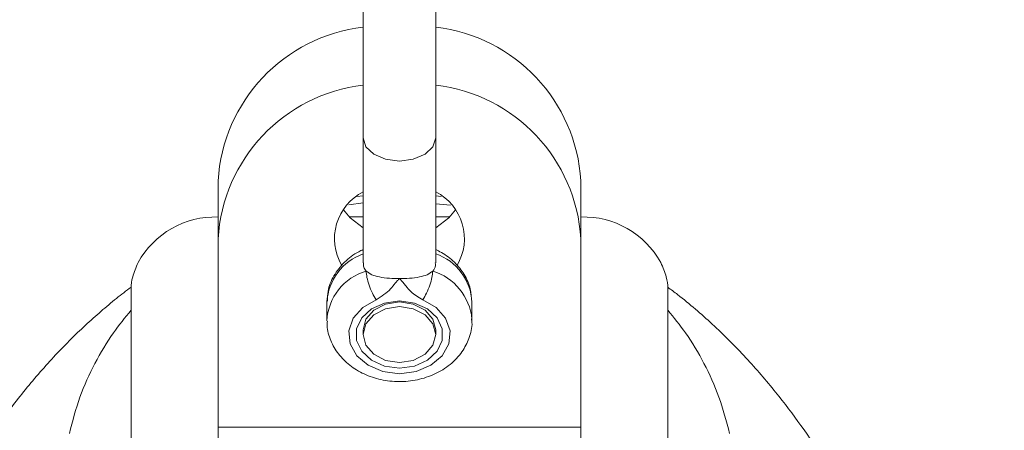
# Model space of a CAD drawing. Units: millimetres. Extents: x -176 to 9854, y 190 to 7452.
# Drawn here: x 5873 to 5941, y 3882 to 3910 of the extents above; entities that cross this region are included whole.
import ezdxf

# ---------------------------------------------------------------- set-up
doc = ezdxf.new("R2010")
doc.units = ezdxf.units.MM
doc.layers.add('Layer 1', color=7, linetype='Continuous')

msp = doc.modelspace()

# ---------------------------------------------------------------- linework, layer by layer
at = {"layer": 'Layer 1', "lineweight": 9}
for points in [[(5897.004, 3919.797), (5897.004, 3919.797), (5897.004, 3901.794), (5897.004, 3901.794)], [(5902.003, 3901.794), (5902.003, 3901.794), (5902.003, 3919.797), (5902.003, 3919.797)], [(5897.004, 3909.441), (5891.544, 3908.79), (5887.333, 3904.324), (5887.004, 3898.835)], [(5912.003, 3898.835), (5911.675, 3904.324), (5907.463, 3908.79), (5902.003, 3909.441)], [(5897.004, 3905.441), (5891.544, 3904.79), (5887.333, 3900.324), (5887.004, 3894.836)], [(5912.003, 3894.836), (5911.675, 3900.324), (5907.463, 3904.79), (5902.003, 3905.441)], [(5897.004, 3901.794), (5897.004, 3901.794), (5897.004, 3893.182), (5897.004, 3893.182)], [(5902.003, 3893.182), (5902.003, 3893.182), (5902.003, 3901.794), (5902.003, 3901.794)], [(5887.004, 3898.835), (5887.004, 3898.835), (5887.004, 3894.836), (5887.004, 3894.836)], [(5912.003, 3898.835), (5912.003, 3898.835), (5912.003, 3894.836), (5912.003, 3894.836)], [(5896.575, 3897.754), (5896.575, 3897.754), (5897.004, 3897.795), (5897.004, 3897.795)], [(5902.003, 3897.796), (5902.003, 3897.796), (5902.374, 3897.761), (5902.374, 3897.761)], [(5887.004, 3896.345), (5884.723, 3896.415), (5882.595, 3895.202), (5881.494, 3893.203)], [(5897.004, 3896.345), (5897.004, 3896.345), (5896.043, 3896.345), (5896.043, 3896.345)], [(5902.965, 3896.345), (5902.965, 3896.345), (5902.003, 3896.345), (5902.003, 3896.345)], [(5917.514, 3893.203), (5916.412, 3895.202), (5914.285, 3896.415), (5912.003, 3896.345)], [(5887.004, 3881.845), (5887.004, 3881.845), (5887.004, 3894.836), (5887.004, 3894.836)], [(5912.003, 3894.836), (5912.003, 3894.836), (5912.003, 3881.845), (5912.003, 3881.845)], [(5881.005, 3865.851), (5881.005, 3865.851), (5881.005, 3891.448), (5881.005, 3891.448)], [(5918.002, 3865.851), (5918.002, 3865.851), (5918.002, 3891.448), (5918.002, 3891.448)], [(5894.504, 3890.468), (5894.504, 3890.468), (5894.504, 3889.195), (5894.504, 3889.195)], [(5904.503, 3889.195), (5904.503, 3889.195), (5904.503, 3890.468), (5904.503, 3890.468)], [(5904.503, 3889.195), (5904.503, 3889.195), (5904.501, 3889.302), (5904.501, 3889.302)], [(5897.004, 3888.558), (5897.004, 3888.558), (5897.004, 3888.24), (5897.004, 3888.24)], [(5902.003, 3888.24), (5902.003, 3888.24), (5902.003, 3888.558), (5902.003, 3888.558)], [(5912.003, 3881.845), (5912.003, 3881.845), (5887.004, 3881.845), (5887.004, 3881.845)]]:
    msp.add_open_spline(points, degree=3, dxfattribs=at)
at = {"layer": 'Layer 1', "color": 8, "lineweight": 9}
for points, knots in [([(5902.003, 3901.794), (5902.003, 3901.794), (5901.813, 3901.185), (5901.813, 3901.185), (5901.813, 3901.185), (5901.813, 3901.185), (5901.271, 3900.668), (5901.271, 3900.668), (5901.271, 3900.668), (5901.271, 3900.668), (5900.46, 3900.323), (5900.46, 3900.323), (5900.46, 3900.323), (5900.46, 3900.323), (5899.504, 3900.202), (5899.504, 3900.202), (5899.504, 3900.202), (5899.504, 3900.202), (5898.547, 3900.323), (5898.547, 3900.323), (5898.547, 3900.323), (5898.547, 3900.323), (5897.736, 3900.668), (5897.736, 3900.668), (5897.736, 3900.668), (5897.736, 3900.668), (5897.194, 3901.185), (5897.194, 3901.185), (5897.194, 3901.185), (5897.194, 3901.185), (5897.004, 3901.794), (5897.004, 3901.794)], [0, 0, 0, 0, 0.111111, 0.111111, 0.111111, 0.111111, 0.222222, 0.222222, 0.222222, 0.222222, 0.333333, 0.333333, 0.333333, 0.333333, 0.444444, 0.444444, 0.444444, 0.444444, 0.555556, 0.555556, 0.555556, 0.555556, 0.666667, 0.666667, 0.666667, 0.666667, 0.777778, 0.777778, 0.777778, 0.777778, 1, 1, 1, 1]), ([(5876.755, 3881.428), (5876.977, 3882.273), (5877.199, 3883.117), (5877.488, 3883.929), (5877.488, 3883.929), (5877.775, 3884.734), (5878.13, 3885.507), (5878.52, 3886.252), (5878.52, 3886.252), (5878.903, 3886.986), (5879.322, 3887.693), (5879.787, 3888.35), (5879.787, 3888.35), (5880.172, 3888.894), (5880.589, 3889.404), (5881.005, 3889.914)], [0, 0, 0, 0, 0.2, 0.2, 0.2, 0.2, 0.4, 0.4, 0.4, 0.4, 0.6, 0.6, 0.6, 0.6, 1, 1, 1, 1]), ([(5918.002, 3889.914), (5918.419, 3889.404), (5918.835, 3888.894), (5919.22, 3888.35), (5919.22, 3888.35), (5919.685, 3887.693), (5920.104, 3886.986), (5920.488, 3886.252), (5920.488, 3886.252), (5920.878, 3885.507), (5921.232, 3884.734), (5921.519, 3883.929), (5921.519, 3883.929), (5921.809, 3883.117), (5922.03, 3882.273), (5922.252, 3881.428)], [0, 0, 0, 0, 0.2, 0.2, 0.2, 0.2, 0.4, 0.4, 0.4, 0.4, 0.6, 0.6, 0.6, 0.6, 1, 1, 1, 1])]:
    msp.add_open_spline(points, degree=3, knots=knots, dxfattribs=at)
at = {"layer": 'Layer 1', "lineweight": 9}
for points, knots in [([(5897.004, 3898.075), (5896.117, 3897.623), (5895.455, 3896.826), (5895.174, 3895.872), (5895.174, 3895.872), (5894.893, 3894.917), (5895.017, 3893.889), (5895.518, 3893.028)], [0, 0, 0, 0, 0.333333, 0.333333, 0.333333, 0.333333, 1, 1, 1, 1]), ([(5903.479, 3893.01), (5903.986, 3893.871), (5904.116, 3894.903), (5903.836, 3895.862), (5903.836, 3895.862), (5903.557, 3896.82), (5902.893, 3897.622), (5902.003, 3898.075)], [0, 0, 0, 0, 0.333333, 0.333333, 0.333333, 0.333333, 1, 1, 1, 1]), ([(5897.004, 3895.595), (5897.004, 3895.595), (5896.103, 3896.284), (5896.103, 3896.284), (5896.103, 3896.284), (5896.103, 3896.284), (5895.642, 3896.835), (5895.642, 3896.835)], [0, 0, 0, 0, 0.333333, 0.333333, 0.333333, 0.333333, 1, 1, 1, 1]), ([(5903.365, 3896.835), (5903.365, 3896.835), (5902.904, 3896.284), (5902.904, 3896.284), (5902.904, 3896.284), (5902.904, 3896.284), (5902.003, 3895.595), (5902.003, 3895.595)], [0, 0, 0, 0, 0.333333, 0.333333, 0.333333, 0.333333, 1, 1, 1, 1]), ([(5897.004, 3894.098), (5896.901, 3894.05), (5896.798, 3894.003), (5896.698, 3893.952), (5896.698, 3893.952), (5896.33, 3893.761), (5896.004, 3893.507), (5895.718, 3893.222), (5895.718, 3893.222), (5895.433, 3892.939), (5895.188, 3892.625), (5894.989, 3892.283), (5894.989, 3892.283), (5894.795, 3891.95), (5894.643, 3891.591), (5894.584, 3891.219), (5894.584, 3891.219), (5894.548, 3890.996), (5894.546, 3890.768), (5894.544, 3890.541)], [0, 0, 0, 0, 0.166667, 0.166667, 0.166667, 0.166667, 0.333333, 0.333333, 0.333333, 0.333333, 0.5, 0.5, 0.5, 0.5, 0.666667, 0.666667, 0.666667, 0.666667, 1, 1, 1, 1]), ([(5904.484, 3890.48), (5904.468, 3890.789), (5904.451, 3891.098), (5904.381, 3891.398), (5904.381, 3891.398), (5904.301, 3891.739), (5904.153, 3892.068), (5903.966, 3892.373), (5903.966, 3892.373), (5903.779, 3892.679), (5903.552, 3892.961), (5903.293, 3893.219), (5903.293, 3893.219), (5903.028, 3893.482), (5902.729, 3893.721), (5902.391, 3893.904), (5902.391, 3893.904), (5902.265, 3893.972), (5902.134, 3894.033), (5902.003, 3894.094)], [0, 0, 0, 0, 0.166667, 0.166667, 0.166667, 0.166667, 0.333333, 0.333333, 0.333333, 0.333333, 0.5, 0.5, 0.5, 0.5, 0.666667, 0.666667, 0.666667, 0.666667, 1, 1, 1, 1]), ([(5881.494, 3893.203), (5881.346, 3892.862), (5881.199, 3892.522), (5881.118, 3892.226), (5881.118, 3892.226), (5881.039, 3891.938), (5881.022, 3891.693), (5881.005, 3891.448)], [0, 0, 0, 0, 0.333333, 0.333333, 0.333333, 0.333333, 1, 1, 1, 1]), ([(5897.031, 3893.183), (5897.028, 3893.078), (5897.025, 3892.974), (5897.051, 3892.885), (5897.051, 3892.885), (5897.08, 3892.784), (5897.146, 3892.702), (5897.213, 3892.621)], [0, 0, 0, 0, 0.333333, 0.333333, 0.333333, 0.333333, 1, 1, 1, 1]), ([(5901.794, 3892.621), (5901.886, 3892.734), (5901.978, 3892.846), (5901.988, 3893.001), (5901.988, 3893.001), (5901.991, 3893.057), (5901.984, 3893.119), (5901.976, 3893.181)], [0, 0, 0, 0, 0.333333, 0.333333, 0.333333, 0.333333, 1, 1, 1, 1]), ([(5918.002, 3891.448), (5917.985, 3891.693), (5917.969, 3891.938), (5917.89, 3892.226), (5917.89, 3892.226), (5917.808, 3892.522), (5917.661, 3892.862), (5917.514, 3893.203)], [0, 0, 0, 0, 0.333333, 0.333333, 0.333333, 0.333333, 1, 1, 1, 1]), ([(5897.213, 3892.621), (5897.329, 3892.53), (5897.444, 3892.438), (5897.594, 3892.367), (5897.594, 3892.367), (5897.741, 3892.298), (5897.921, 3892.25), (5898.119, 3892.211), (5898.119, 3892.211), (5898.333, 3892.168), (5898.57, 3892.135), (5898.82, 3892.118), (5898.82, 3892.118), (5899.041, 3892.103), (5899.272, 3892.099), (5899.504, 3892.095)], [0, 0, 0, 0, 0.2, 0.2, 0.2, 0.2, 0.4, 0.4, 0.4, 0.4, 0.6, 0.6, 0.6, 0.6, 1, 1, 1, 1]), ([(5897.9, 3890.638), (5897.81, 3890.787), (5897.72, 3890.936), (5897.637, 3891.104), (5897.637, 3891.104), (5897.554, 3891.272), (5897.479, 3891.459), (5897.414, 3891.645), (5897.414, 3891.645), (5897.35, 3891.831), (5897.297, 3892.015), (5897.265, 3892.178), (5897.265, 3892.178), (5897.234, 3892.34), (5897.223, 3892.481), (5897.213, 3892.621)], [0, 0, 0, 0, 0.2, 0.2, 0.2, 0.2, 0.4, 0.4, 0.4, 0.4, 0.6, 0.6, 0.6, 0.6, 1, 1, 1, 1]), ([(5899.504, 3892.095), (5899.736, 3892.099), (5899.968, 3892.103), (5900.188, 3892.118), (5900.188, 3892.118), (5900.438, 3892.135), (5900.674, 3892.168), (5900.888, 3892.211), (5900.888, 3892.211), (5901.087, 3892.25), (5901.266, 3892.298), (5901.413, 3892.367), (5901.413, 3892.367), (5901.563, 3892.438), (5901.679, 3892.53), (5901.794, 3892.621)], [0, 0, 0, 0, 0.2, 0.2, 0.2, 0.2, 0.4, 0.4, 0.4, 0.4, 0.6, 0.6, 0.6, 0.6, 1, 1, 1, 1]), ([(5901.794, 3892.621), (5901.784, 3892.481), (5901.774, 3892.34), (5901.742, 3892.178), (5901.742, 3892.178), (5901.71, 3892.015), (5901.658, 3891.831), (5901.593, 3891.645), (5901.593, 3891.645), (5901.529, 3891.459), (5901.453, 3891.272), (5901.37, 3891.104), (5901.37, 3891.104), (5901.287, 3890.936), (5901.197, 3890.787), (5901.107, 3890.638)], [0, 0, 0, 0, 0.2, 0.2, 0.2, 0.2, 0.4, 0.4, 0.4, 0.4, 0.6, 0.6, 0.6, 0.6, 1, 1, 1, 1]), ([(5881.014, 3891.512), (5880.675, 3891.254), (5880.337, 3890.996), (5880.004, 3890.732), (5880.004, 3890.732), (5879.641, 3890.442), (5879.285, 3890.145), (5878.938, 3889.844), (5878.938, 3889.844), (5878.567, 3889.523), (5878.205, 3889.199), (5877.85, 3888.869), (5877.85, 3888.869), (5877.14, 3888.21), (5876.462, 3887.53), (5875.807, 3886.831), (5875.807, 3886.831), (5875.086, 3886.061), (5874.394, 3885.266), (5873.731, 3884.452), (5873.731, 3884.452), (5873.057, 3883.623), (5872.412, 3882.774), (5871.796, 3881.911), (5871.796, 3881.911), (5871.274, 3881.18), (5870.773, 3880.439), (5870.286, 3879.682), (5870.286, 3879.682), (5869.822, 3878.96), (5869.371, 3878.224), (5868.929, 3877.466), (5868.929, 3877.466), (5868.53, 3876.782), (5868.136, 3876.08), (5867.754, 3875.367), (5867.754, 3875.367), (5867.395, 3874.699), (5867.045, 3874.02), (5866.711, 3873.351), (5866.711, 3873.351), (5866.361, 3872.648), (5866.029, 3871.954), (5865.709, 3871.263), (5865.709, 3871.263), (5865.372, 3870.535), (5865.049, 3869.809), (5864.738, 3869.086), (5864.738, 3869.086), (5864.564, 3868.68), (5864.394, 3868.276), (5864.224, 3867.864), (5864.224, 3867.864), (5864.027, 3867.385), (5863.829, 3866.897), (5863.634, 3866.4), (5863.634, 3866.4), (5863.408, 3865.828), (5863.185, 3865.245), (5862.963, 3864.652), (5862.963, 3864.652), (5862.712, 3863.98), (5862.464, 3863.295), (5862.219, 3862.597), (5862.219, 3862.597), (5861.945, 3861.818), (5861.675, 3861.022), (5861.409, 3860.211), (5861.409, 3860.211), (5861.12, 3859.333), (5860.836, 3858.437), (5860.558, 3857.521), (5860.558, 3857.521), (5860.253, 3856.522), (5859.955, 3855.5), (5859.662, 3854.46), (5859.662, 3854.46), (5859.345, 3853.332), (5859.033, 3852.182), (5858.733, 3850.996), (5858.733, 3850.996), (5858.496, 3850.056), (5858.265, 3849.094), (5858.034, 3848.132)], [0, 0, 0, 0, 0.045455, 0.045455, 0.045455, 0.045455, 0.090909, 0.090909, 0.090909, 0.090909, 0.136364, 0.136364, 0.136364, 0.136364, 0.181818, 0.181818, 0.181818, 0.181818, 0.227273, 0.227273, 0.227273, 0.227273, 0.272727, 0.272727, 0.272727, 0.272727, 0.318182, 0.318182, 0.318182, 0.318182, 0.363636, 0.363636, 0.363636, 0.363636, 0.409091, 0.409091, 0.409091, 0.409091, 0.454545, 0.454545, 0.454545, 0.454545, 0.5, 0.5, 0.5, 0.5, 0.545455, 0.545455, 0.545455, 0.545455, 0.590909, 0.590909, 0.590909, 0.590909, 0.636364, 0.636364, 0.636364, 0.636364, 0.681818, 0.681818, 0.681818, 0.681818, 0.727273, 0.727273, 0.727273, 0.727273, 0.772727, 0.772727, 0.772727, 0.772727, 0.818182, 0.818182, 0.818182, 0.818182, 0.863636, 0.863636, 0.863636, 0.863636, 0.909091, 0.909091, 0.909091, 0.909091, 1, 1, 1, 1]), ([(5897.9, 3890.638), (5898.261, 3890.868), (5898.622, 3891.099), (5898.89, 3891.386), (5898.89, 3891.386), (5899.008, 3891.514), (5899.109, 3891.654), (5899.219, 3891.788), (5899.219, 3891.788), (5899.268, 3891.846), (5899.318, 3891.904), (5899.371, 3891.96), (5899.371, 3891.96), (5899.394, 3891.985), (5899.418, 3892.01), (5899.442, 3892.034), (5899.442, 3892.034), (5899.453, 3892.045), (5899.463, 3892.056), (5899.474, 3892.066), (5899.474, 3892.066), (5899.479, 3892.071), (5899.484, 3892.075), (5899.488, 3892.08), (5899.488, 3892.08), (5899.491, 3892.082), (5899.493, 3892.084), (5899.495, 3892.086), (5899.495, 3892.086), (5899.496, 3892.087), (5899.497, 3892.088), (5899.498, 3892.089), (5899.498, 3892.089), (5899.498, 3892.089), (5899.498, 3892.09), (5899.499, 3892.09), (5899.499, 3892.09), (5899.499, 3892.09), (5899.499, 3892.09), (5899.499, 3892.09), (5899.499, 3892.09), (5899.5, 3892.091), (5899.5, 3892.091), (5899.5, 3892.091), (5899.5, 3892.091), (5899.501, 3892.092), (5899.503, 3892.093), (5899.504, 3892.095)], [0, 0, 0, 0, 0.076923, 0.076923, 0.076923, 0.076923, 0.153846, 0.153846, 0.153846, 0.153846, 0.230769, 0.230769, 0.230769, 0.230769, 0.307692, 0.307692, 0.307692, 0.307692, 0.384615, 0.384615, 0.384615, 0.384615, 0.461538, 0.461538, 0.461538, 0.461538, 0.538462, 0.538462, 0.538462, 0.538462, 0.615385, 0.615385, 0.615385, 0.615385, 0.692308, 0.692308, 0.692308, 0.692308, 0.769231, 0.769231, 0.769231, 0.769231, 0.846154, 0.846154, 0.846154, 0.846154, 1, 1, 1, 1]), ([(5899.504, 3892.095), (5899.509, 3892.09), (5899.515, 3892.085), (5899.52, 3892.08), (5899.52, 3892.08), (5899.524, 3892.076), (5899.528, 3892.072), (5899.532, 3892.068), (5899.532, 3892.068), (5899.539, 3892.062), (5899.546, 3892.055), (5899.553, 3892.048), (5899.553, 3892.048), (5899.565, 3892.035), (5899.578, 3892.023), (5899.59, 3892.011), (5899.59, 3892.011), (5899.611, 3891.988), (5899.632, 3891.966), (5899.653, 3891.943), (5899.653, 3891.943), (5899.691, 3891.903), (5899.727, 3891.861), (5899.762, 3891.82), (5899.762, 3891.82), (5899.825, 3891.746), (5899.886, 3891.67), (5899.946, 3891.594), (5899.946, 3891.594), (5900.055, 3891.459), (5900.162, 3891.321), (5900.291, 3891.198), (5900.291, 3891.198), (5900.517, 3890.981), (5900.812, 3890.81), (5901.107, 3890.638)], [0, 0, 0, 0, 0.1, 0.1, 0.1, 0.1, 0.2, 0.2, 0.2, 0.2, 0.3, 0.3, 0.3, 0.3, 0.4, 0.4, 0.4, 0.4, 0.5, 0.5, 0.5, 0.5, 0.6, 0.6, 0.6, 0.6, 0.7, 0.7, 0.7, 0.7, 0.8, 0.8, 0.8, 0.8, 1, 1, 1, 1]), ([(5941.187, 3847.257), (5940.9, 3848.458), (5940.612, 3849.657), (5940.316, 3850.821), (5940.316, 3850.821), (5940.045, 3851.886), (5939.767, 3852.921), (5939.485, 3853.932), (5939.485, 3853.932), (5939.23, 3854.85), (5938.971, 3855.747), (5938.711, 3856.62), (5938.711, 3856.62), (5938.477, 3857.404), (5938.242, 3858.168), (5938.007, 3858.912), (5938.007, 3858.912), (5937.798, 3859.571), (5937.589, 3860.214), (5937.384, 3860.832), (5937.384, 3860.832), (5937.205, 3861.37), (5937.029, 3861.89), (5936.851, 3862.403), (5936.851, 3862.403), (5936.462, 3863.521), (5936.065, 3864.61), (5935.648, 3865.694), (5935.648, 3865.694), (5935.245, 3866.741), (5934.823, 3867.784), (5934.382, 3868.82), (5934.382, 3868.82), (5934.001, 3869.716), (5933.605, 3870.606), (5933.194, 3871.489), (5933.194, 3871.489), (5932.774, 3872.39), (5932.338, 3873.282), (5931.886, 3874.162), (5931.886, 3874.162), (5931.415, 3875.081), (5930.926, 3875.987), (5930.419, 3876.876), (5930.419, 3876.876), (5929.905, 3877.778), (5929.372, 3878.663), (5928.817, 3879.532), (5928.817, 3879.532), (5928.291, 3880.356), (5927.745, 3881.165), (5927.172, 3881.965), (5927.172, 3881.965), (5926.617, 3882.742), (5926.036, 3883.509), (5925.428, 3884.264), (5925.428, 3884.264), (5924.777, 3885.072), (5924.095, 3885.866), (5923.381, 3886.637), (5923.381, 3886.637), (5922.64, 3887.437), (5921.866, 3888.211), (5921.059, 3888.961), (5921.059, 3888.961), (5920.3, 3889.665), (5919.511, 3890.348), (5918.67, 3890.996), (5918.67, 3890.996), (5918.447, 3891.167), (5918.221, 3891.336), (5917.994, 3891.506)], [0, 0, 0, 0, 0.052632, 0.052632, 0.052632, 0.052632, 0.105263, 0.105263, 0.105263, 0.105263, 0.157895, 0.157895, 0.157895, 0.157895, 0.210526, 0.210526, 0.210526, 0.210526, 0.263158, 0.263158, 0.263158, 0.263158, 0.315789, 0.315789, 0.315789, 0.315789, 0.368421, 0.368421, 0.368421, 0.368421, 0.421053, 0.421053, 0.421053, 0.421053, 0.473684, 0.473684, 0.473684, 0.473684, 0.526316, 0.526316, 0.526316, 0.526316, 0.578947, 0.578947, 0.578947, 0.578947, 0.631579, 0.631579, 0.631579, 0.631579, 0.684211, 0.684211, 0.684211, 0.684211, 0.736842, 0.736842, 0.736842, 0.736842, 0.789474, 0.789474, 0.789474, 0.789474, 0.842105, 0.842105, 0.842105, 0.842105, 0.894737, 0.894737, 0.894737, 0.894737, 1, 1, 1, 1]), ([(5901.107, 3890.638), (5901.107, 3890.638), (5902.036, 3890.102), (5902.036, 3890.102), (5902.036, 3890.102), (5902.036, 3890.102), (5902.687, 3889.361), (5902.687, 3889.361), (5902.687, 3889.361), (5902.687, 3889.361), (5902.987, 3888.496), (5902.987, 3888.496), (5902.987, 3888.496), (5902.987, 3888.496), (5902.905, 3887.603), (5902.905, 3887.603), (5902.905, 3887.603), (5902.905, 3887.603), (5902.448, 3886.781), (5902.448, 3886.781), (5902.448, 3886.781), (5902.448, 3886.781), (5901.667, 3886.118), (5901.667, 3886.118), (5901.667, 3886.118), (5901.667, 3886.118), (5900.648, 3885.689), (5900.648, 3885.689), (5900.648, 3885.689), (5900.648, 3885.689), (5899.504, 3885.541), (5899.504, 3885.541), (5899.504, 3885.541), (5899.504, 3885.541), (5898.359, 3885.689), (5898.359, 3885.689), (5898.359, 3885.689), (5898.359, 3885.689), (5897.341, 3886.118), (5897.341, 3886.118), (5897.341, 3886.118), (5897.341, 3886.118), (5896.56, 3886.781), (5896.56, 3886.781), (5896.56, 3886.781), (5896.56, 3886.781), (5896.103, 3887.603), (5896.103, 3887.603), (5896.103, 3887.603), (5896.103, 3887.603), (5896.02, 3888.496), (5896.02, 3888.496), (5896.02, 3888.496), (5896.02, 3888.496), (5896.32, 3889.361), (5896.32, 3889.361), (5896.32, 3889.361), (5896.32, 3889.361), (5896.971, 3890.102), (5896.971, 3890.102), (5896.971, 3890.102), (5896.971, 3890.102), (5897.9, 3890.638), (5897.9, 3890.638)], [0, 0, 0, 0, 0.058824, 0.058824, 0.058824, 0.058824, 0.117647, 0.117647, 0.117647, 0.117647, 0.176471, 0.176471, 0.176471, 0.176471, 0.235294, 0.235294, 0.235294, 0.235294, 0.294118, 0.294118, 0.294118, 0.294118, 0.352941, 0.352941, 0.352941, 0.352941, 0.411765, 0.411765, 0.411765, 0.411765, 0.470588, 0.470588, 0.470588, 0.470588, 0.529412, 0.529412, 0.529412, 0.529412, 0.588235, 0.588235, 0.588235, 0.588235, 0.647059, 0.647059, 0.647059, 0.647059, 0.705882, 0.705882, 0.705882, 0.705882, 0.764706, 0.764706, 0.764706, 0.764706, 0.823529, 0.823529, 0.823529, 0.823529, 0.882353, 0.882353, 0.882353, 0.882353, 1, 1, 1, 1]), ([(5899.504, 3890.553), (5899.504, 3890.553), (5898.478, 3890.413), (5898.478, 3890.413), (5898.478, 3890.413), (5898.478, 3890.413), (5897.576, 3890.012), (5897.576, 3890.012), (5897.576, 3890.012), (5897.576, 3890.012), (5896.906, 3889.396), (5896.906, 3889.396), (5896.906, 3889.396), (5896.906, 3889.396), (5896.55, 3888.641), (5896.55, 3888.641), (5896.55, 3888.641), (5896.55, 3888.641), (5896.55, 3887.838), (5896.55, 3887.838), (5896.55, 3887.838), (5896.55, 3887.838), (5896.906, 3887.083), (5896.906, 3887.083), (5896.906, 3887.083), (5896.906, 3887.083), (5897.576, 3886.468), (5897.576, 3886.468), (5897.576, 3886.468), (5897.576, 3886.468), (5898.478, 3886.066), (5898.478, 3886.066), (5898.478, 3886.066), (5898.478, 3886.066), (5899.504, 3885.926), (5899.504, 3885.926), (5899.504, 3885.926), (5899.504, 3885.926), (5900.529, 3886.066), (5900.529, 3886.066), (5900.529, 3886.066), (5900.529, 3886.066), (5901.432, 3886.468), (5901.432, 3886.468), (5901.432, 3886.468), (5901.432, 3886.468), (5902.101, 3887.083), (5902.101, 3887.083), (5902.101, 3887.083), (5902.101, 3887.083), (5902.458, 3887.838), (5902.458, 3887.838), (5902.458, 3887.838), (5902.458, 3887.838), (5902.458, 3888.641), (5902.458, 3888.641), (5902.458, 3888.641), (5902.458, 3888.641), (5902.101, 3889.396), (5902.101, 3889.396), (5902.101, 3889.396), (5902.101, 3889.396), (5901.432, 3890.012), (5901.432, 3890.012), (5901.432, 3890.012), (5901.432, 3890.012), (5900.529, 3890.413), (5900.529, 3890.413), (5900.529, 3890.413), (5900.529, 3890.413), (5899.504, 3890.553), (5899.504, 3890.553)], [0, 0, 0, 0, 0.052632, 0.052632, 0.052632, 0.052632, 0.105263, 0.105263, 0.105263, 0.105263, 0.157895, 0.157895, 0.157895, 0.157895, 0.210526, 0.210526, 0.210526, 0.210526, 0.263158, 0.263158, 0.263158, 0.263158, 0.315789, 0.315789, 0.315789, 0.315789, 0.368421, 0.368421, 0.368421, 0.368421, 0.421053, 0.421053, 0.421053, 0.421053, 0.473684, 0.473684, 0.473684, 0.473684, 0.526316, 0.526316, 0.526316, 0.526316, 0.578947, 0.578947, 0.578947, 0.578947, 0.631579, 0.631579, 0.631579, 0.631579, 0.684211, 0.684211, 0.684211, 0.684211, 0.736842, 0.736842, 0.736842, 0.736842, 0.789474, 0.789474, 0.789474, 0.789474, 0.842105, 0.842105, 0.842105, 0.842105, 0.894737, 0.894737, 0.894737, 0.894737, 1, 1, 1, 1]), ([(5897.004, 3888.558), (5897.004, 3888.558), (5897.194, 3889.296), (5897.194, 3889.296), (5897.194, 3889.296), (5897.194, 3889.296), (5897.736, 3889.921), (5897.736, 3889.921), (5897.736, 3889.921), (5897.736, 3889.921), (5898.547, 3890.339), (5898.547, 3890.339), (5898.547, 3890.339), (5898.547, 3890.339), (5899.504, 3890.486), (5899.504, 3890.486), (5899.504, 3890.486), (5899.504, 3890.486), (5900.46, 3890.339), (5900.46, 3890.339), (5900.46, 3890.339), (5900.46, 3890.339), (5901.271, 3889.921), (5901.271, 3889.921), (5901.271, 3889.921), (5901.271, 3889.921), (5901.813, 3889.296), (5901.813, 3889.296), (5901.813, 3889.296), (5901.813, 3889.296), (5902.003, 3888.558), (5902.003, 3888.558), (5902.003, 3888.558), (5902.003, 3888.558), (5902.003, 3888.558), (5902.003, 3888.558)], [0, 0, 0, 0, 0.1, 0.1, 0.1, 0.1, 0.2, 0.2, 0.2, 0.2, 0.3, 0.3, 0.3, 0.3, 0.4, 0.4, 0.4, 0.4, 0.5, 0.5, 0.5, 0.5, 0.6, 0.6, 0.6, 0.6, 0.7, 0.7, 0.7, 0.7, 0.8, 0.8, 0.8, 0.8, 1, 1, 1, 1]), ([(5897.004, 3888.24), (5897.004, 3888.24), (5897.194, 3887.502), (5897.194, 3887.502), (5897.194, 3887.502), (5897.194, 3887.502), (5897.736, 3886.877), (5897.736, 3886.877), (5897.736, 3886.877), (5897.736, 3886.877), (5898.547, 3886.459), (5898.547, 3886.459), (5898.547, 3886.459), (5898.547, 3886.459), (5899.504, 3886.312), (5899.504, 3886.312), (5899.504, 3886.312), (5899.504, 3886.312), (5900.46, 3886.459), (5900.46, 3886.459), (5900.46, 3886.459), (5900.46, 3886.459), (5901.271, 3886.877), (5901.271, 3886.877), (5901.271, 3886.877), (5901.271, 3886.877), (5901.813, 3887.502), (5901.813, 3887.502), (5901.813, 3887.502), (5901.813, 3887.502), (5902.003, 3888.24), (5902.003, 3888.24), (5902.003, 3888.24), (5902.003, 3888.24), (5901.813, 3888.977), (5901.813, 3888.977), (5901.813, 3888.977), (5901.813, 3888.977), (5901.271, 3889.603), (5901.271, 3889.603), (5901.271, 3889.603), (5901.271, 3889.603), (5900.46, 3890.021), (5900.46, 3890.021), (5900.46, 3890.021), (5900.46, 3890.021), (5899.504, 3890.167), (5899.504, 3890.167), (5899.504, 3890.167), (5899.504, 3890.167), (5898.547, 3890.021), (5898.547, 3890.021), (5898.547, 3890.021), (5898.547, 3890.021), (5897.736, 3889.603), (5897.736, 3889.603), (5897.736, 3889.603), (5897.736, 3889.603), (5897.194, 3888.977), (5897.194, 3888.977), (5897.194, 3888.977), (5897.194, 3888.977), (5897.004, 3888.24), (5897.004, 3888.24)], [0, 0, 0, 0, 0.058824, 0.058824, 0.058824, 0.058824, 0.117647, 0.117647, 0.117647, 0.117647, 0.176471, 0.176471, 0.176471, 0.176471, 0.235294, 0.235294, 0.235294, 0.235294, 0.294118, 0.294118, 0.294118, 0.294118, 0.352941, 0.352941, 0.352941, 0.352941, 0.411765, 0.411765, 0.411765, 0.411765, 0.470588, 0.470588, 0.470588, 0.470588, 0.529412, 0.529412, 0.529412, 0.529412, 0.588235, 0.588235, 0.588235, 0.588235, 0.647059, 0.647059, 0.647059, 0.647059, 0.705882, 0.705882, 0.705882, 0.705882, 0.764706, 0.764706, 0.764706, 0.764706, 0.823529, 0.823529, 0.823529, 0.823529, 0.882353, 0.882353, 0.882353, 0.882353, 1, 1, 1, 1]), ([(5894.538, 3889.171), (5894.529, 3889.067), (5894.52, 3888.962), (5894.52, 3888.859), (5894.52, 3888.859), (5894.521, 3888.507), (5894.63, 3888.158), (5894.773, 3887.827), (5894.773, 3887.827), (5894.914, 3887.5), (5895.087, 3887.19), (5895.304, 3886.905), (5895.304, 3886.905), (5895.523, 3886.617), (5895.786, 3886.355), (5896.08, 3886.125), (5896.08, 3886.125), (5896.381, 3885.888), (5896.714, 3885.686), (5897.071, 3885.521), (5897.071, 3885.521), (5897.435, 3885.351), (5897.825, 3885.222), (5898.226, 3885.134), (5898.226, 3885.134), (5898.634, 3885.044), (5899.055, 3884.998), (5899.476, 3884.996), (5899.476, 3884.996), (5899.902, 3884.994), (5900.326, 3885.037), (5900.739, 3885.125), (5900.739, 3885.125), (5901.156, 3885.213), (5901.56, 3885.346), (5901.938, 3885.521), (5901.938, 3885.521), (5902.319, 3885.698), (5902.673, 3885.917), (5902.991, 3886.175), (5902.991, 3886.175), (5903.308, 3886.433), (5903.588, 3886.729), (5903.813, 3887.055), (5903.813, 3887.055), (5904.011, 3887.341), (5904.167, 3887.651), (5904.291, 3887.976), (5904.291, 3887.976), (5904.425, 3888.327), (5904.523, 3888.696), (5904.501, 3889.062), (5904.501, 3889.062), (5904.495, 3889.149), (5904.483, 3889.236), (5904.471, 3889.323)], [0, 0, 0, 0, 0.066667, 0.066667, 0.066667, 0.066667, 0.133333, 0.133333, 0.133333, 0.133333, 0.2, 0.2, 0.2, 0.2, 0.266667, 0.266667, 0.266667, 0.266667, 0.333333, 0.333333, 0.333333, 0.333333, 0.4, 0.4, 0.4, 0.4, 0.466667, 0.466667, 0.466667, 0.466667, 0.533333, 0.533333, 0.533333, 0.533333, 0.6, 0.6, 0.6, 0.6, 0.666667, 0.666667, 0.666667, 0.666667, 0.733333, 0.733333, 0.733333, 0.733333, 0.8, 0.8, 0.8, 0.8, 0.866667, 0.866667, 0.866667, 0.866667, 1, 1, 1, 1])]:
    msp.add_open_spline(points, degree=3, knots=knots, dxfattribs=at)
at = {"layer": 'Layer 1', "color": 8, "lineweight": 9}
for points in [[(5897.004, 3897.324), (5897.004, 3897.324), (5896.022, 3897.183), (5896.022, 3897.183)], [(5902.003, 3897.261), (5902.003, 3897.261), (5903.017, 3897.165), (5903.017, 3897.165)], [(5897.004, 3893.807), (5895.58, 3893.292), (5894.597, 3891.98), (5894.504, 3890.468)], [(5904.503, 3890.468), (5904.428, 3891.987), (5903.439, 3893.307), (5902.003, 3893.807)], [(5897.213, 3892.621), (5895.667, 3892.169), (5894.579, 3890.785), (5894.504, 3889.175)], [(5904.501, 3889.302), (5904.352, 3890.853), (5903.284, 3892.163), (5901.794, 3892.621)], [(5887.004, 3871.346), (5887.004, 3871.346), (5887.004, 3881.845), (5887.004, 3881.845)], [(5912.003, 3871.346), (5912.003, 3871.346), (5912.003, 3881.845), (5912.003, 3881.845)]]:
    msp.add_open_spline(points, degree=3, dxfattribs=at)

doc.saveas('drawing.dxf')
